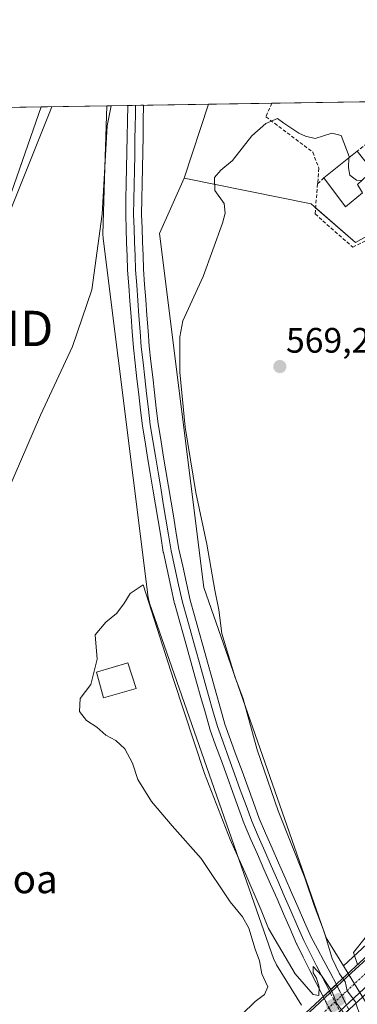
# Model space of a CAD drawing. Units: metres. Extents: x 607556 to 611008, y 4722327 to 4724694.
# Drawn here: x 609400 to 609496, y 4724415 to 4724694 of the extents above; entities that cross this region are included whole.
import ezdxf
from ezdxf.enums import TextEntityAlignment as Align

# ---------------------------------------------------------------- set-up
doc = ezdxf.new("R2010")
doc.units = ezdxf.units.M
doc.header["$MEASUREMENT"] = 0
doc.linetypes.add('TRAZO_Y_PUNTO', pattern=[1, 0.5, -0.25, 0, -0.25])
doc.linetypes.add('TRAZOSX2', pattern=[1.5, 1, -0.5])
doc.layers.get('0').update_dxf_attribs({"lineweight": 5})
for name, color, linetype, lineweight in [('Carretera de calzada única', 19, 'Continuous', 13), ('Carretera de calzada única Cxs', 19, 'Continuous', 13), ('Carretera de calzada única eje', 19, 'TRAZO_Y_PUNTO', 0), ('Carátula', 7, 'Continuous', 5), ('Comarca CxS', 133, 'Continuous', 0), ('Comunidad Autónoma CxS', 142, 'Continuous', 0), ('Corriente natural lineal', 142, 'Continuous', 13), ('Cultivos herbáceos CxS', 92, 'Continuous', 0), ('Curva de nivel normal', 36, 'Continuous', 0), ('Edificación', 1, 'Continuous', 13), ('Edificación Cxs', 1, 'Continuous', 13), ('Entidad de ámbito territorial CxS', 92, 'Continuous', 0), ('Ferrocarril', 142, 'Continuous', 0), ('Ferrocarril eje', 144, 'Continuous', 13), ('Ferrocarril eje oculto', 252, 'TRAZOSX2', 13), ('Ferrocarril oculto', 19, 'TRAZO_Y_PUNTO', 0), ('Municipio CxS', 142, 'Continuous', 0), ('Muro lineal', 1, 'TRAZOSX2', 13), ('Núcleo urbano', 19, 'Continuous', 0), ('Núcleo urbano CxS', 19, 'Continuous', 0), ('Provincia CxS', 1, 'Continuous', 0), ('Puente', 1, 'Continuous', 0), ('Puente Cxs', 1, 'Continuous', 13), ('Punto de cota en construcción elevada', 7, 'Continuous', 0), ('Punto de cota en terreno', 7, 'Continuous', 0), ('Rótulo de punto de cota en terreno', 19, 'Continuous', 0), ('Tendido', 6, 'Continuous', 0), ('Texto cartográfico', 19, 'Continuous', 0), ('Torre de tendido puntual', 7, 'Continuous', 0)]:
    doc.layers.add(name, color=color, linetype=linetype, lineweight=lineweight)
doc.styles.add('Arial', font='txt', dxfattribs={"height": 0.2})

# ---------------------------------------------------------------- blocks, each defined once
blk = doc.blocks.new('*U152')
at = {"layer": 'Cultivos herbáceos CxS', "color": 92, "linetype": 'Continuous', "lineweight": 0}
blk.add_polyline3d([(609498.25, 4724432.37, 570.44), (609491.62, 4724426.26, 566.77), (609486.73, 4724434.21, 564.91), (609452.09, 4724533.49, 563.41), (609439.48, 4724633.73, 561.84), (609446.52, 4724649.41, 561.74), (609482.44, 4724642.15, 566.71), (609483.27, 4724641.43, 566.79), (609483.27, 4724641.43, 566.79), (609495.01, 4724631.23, 566.93), (609503.59, 4724636, 566.26)], dxfattribs=at)
blk = doc.blocks.new('5PATER')
at = {"layer": 'Carátula', "linetype": 'Continuous', "lineweight": 5}
h = blk.add_hatch(color=250, dxfattribs=at)
edge = h.paths.add_edge_path()
edge.add_ellipse((0, 0.01), major_axis=(-1.33, -1.34), ratio=0.999422, start_angle=0, end_angle=360)
blk = doc.blocks.new('5TTEND')
blk.add_text('5TTEND', height=10).set_placement((0, 0), align=Align.MIDDLE_CENTER)
blk = doc.blocks.new('5PANOT')
at = {"layer": 'Carátula', "linetype": 'Continuous', "lineweight": 5}
h = blk.add_hatch(color=1, dxfattribs=at)
edge = h.paths.add_edge_path()
edge.add_arc((0, 0), 1.89, 270.0012, 630.0012)

msp = doc.modelspace()

# ---------------------------------------------------------------- linework, layer by layer
at = {"layer": 'Carretera de calzada única', "color": 19, "linetype": 'Continuous', "lineweight": 13}
for points in [[(609473.19, 4724404.93, 571.12), (609487.87, 4724418.65, 564.87), (609492.83, 4724423.3, 566.4), (609500.28, 4724430.16, 571.52)], [(609502.83, 4724424.8, 571.74), (609490.53, 4724413.4, 564.9), (609481.87, 4724405.38, 568.57), (609479.17, 4724402.82, 570.52), (609476.46, 4724400.25, 571.43)]]:
    msp.add_polyline3d(points, dxfattribs=at)
at = {"layer": 'Carretera de calzada única Cxs', "color": 19, "linetype": 'Continuous', "lineweight": 13}
msp.add_polyline3d([(609502.83, 4724424.8, 571.74), (609490.53, 4724413.4, 564.9), (609481.87, 4724405.38, 568.57), (609479.17, 4724402.82, 570.52), (609476.46, 4724400.25, 571.43), (609473.19, 4724404.93, 571.12), (609487.87, 4724418.65, 564.87), (609492.83, 4724423.3, 566.4), (609500.28, 4724430.16, 571.52), (609502.83, 4724424.8, 571.74)], close=True, dxfattribs=at)
at = {"layer": 'Carretera de calzada única eje', "color": 19, "linetype": 'TRAZO_Y_PUNTO', "lineweight": 0}
msp.add_polyline3d([(609501.56, 4724427.47, 572.05), (609497.83, 4724424.05, 569.84), (609491.67, 4724418.34, 564.78), (609489.19, 4724416.01, 564.91), (609484.87, 4724412.01, 565.74), (609477.53, 4724405.15, 570.69), (609474.82, 4724402.59, 571.61)], dxfattribs=at)
at = {"layer": 'Comarca CxS', "color": 133, "linetype": 'Continuous', "lineweight": 0}
msp.add_polyline3d([(608695.16, 4724658.42, 568), (610970.63, 4724694.34, 715.13)], dxfattribs=at)
msp.add_polyline3d([(608695.16, 4724658.42, 568), (610970.63, 4724694.34, 715.13)], dxfattribs=at)
at = {"layer": 'Comunidad Autónoma CxS', "color": 142, "linetype": 'Continuous', "lineweight": 0}
msp.add_polyline3d([(611007.67, 4722381.04, 581.68), (607591.98, 4722327.14, 640.13), (607556.08, 4724640.44, 520.15), (608695.16, 4724658.42, 568), (610970.63, 4724694.34, 715.13), (610980.32, 4724089.42, 681.79), (611007.67, 4722381.04, 581.68)], close=True, dxfattribs=at)
msp.add_polyline3d([(611007.67, 4722381.04, 581.68), (607591.98, 4722327.14, 640.13), (607556.08, 4724640.44, 520.15), (608695.16, 4724658.42, 568), (610970.63, 4724694.34, 715.13), (610980.32, 4724089.42, 681.79), (611007.67, 4722381.04, 581.68)], close=True, dxfattribs=at)
at = {"layer": 'Corriente natural lineal', "color": 142, "linetype": 'Continuous', "lineweight": 13}
msp.add_polyline3d([(609313.45, 4724562.45, 558.12), (609314.86, 4724563.24, 557.95), (609317.05, 4724564.46, 557.93), (609330.37, 4724570.14, 558.15), (609358.62, 4724584.35, 557.84), (609367.52, 4724590.05, 557.66), (609371.43, 4724593.19, 557.35), (609374.96, 4724596.72, 557.63), (609378.15, 4724600.62, 557.59), (609381.49, 4724605.4, 557.57), (609384.06, 4724609.69, 557.59), (609386.22, 4724614.18, 557.75), (609394.55, 4724636.76, 557.6), (609405.96, 4724669.64, 557)], dxfattribs=at)
at = {"layer": 'Cultivos herbáceos CxS', "color": 92, "linetype": 'Continuous', "lineweight": 0}
for points in [[(609308.46, 4724668.1, 562.78), (609424.61, 4724669.94, 559.5), (609424.16, 4724655.46, 559.67), (609423.47, 4724633.61, 559.97), (609423.47, 4724633.59, 559.97), (609423.47, 4724633.57, 559.97), (609423.52, 4724632.4, 560.02), (609423.52, 4724632.39, 560.02), (609423.52, 4724632.38, 560.02), (609423.53, 4724632.36, 560.02), (609436.33, 4724530.66, 564.71), (609436.33, 4724530.64, 564.71), (609436.7, 4724529.06, 564.89), (609436.7, 4724529.04, 564.89), (609436.71, 4724529.03, 564.89), (609436.71, 4724529.02, 564.89), (609471.92, 4724428.1, 565.23), (609472.62, 4724426.61, 565.11), (609472.63, 4724426.59, 565.11), (609479.69, 4724415.11, 566.05)], [(609308.46, 4724668.1, 562.78), (609308.77, 4724668.11, 562.78), (609321.15, 4724668.3, 562.5), (609405.96, 4724669.64, 557), (609424.61, 4724669.94, 559.5)], [(609479.69, 4724415.11, 566.05), (609472.63, 4724426.59, 565.11), (609472.62, 4724426.61, 565.11), (609471.92, 4724428.1, 565.23), (609436.71, 4724529.02, 564.89), (609436.71, 4724529.03, 564.89), (609436.7, 4724529.04, 564.89), (609436.7, 4724529.06, 564.89), (609436.33, 4724530.64, 564.71), (609436.33, 4724530.66, 564.71), (609423.53, 4724632.36, 560.02), (609423.52, 4724632.38, 560.02), (609423.52, 4724632.39, 560.02), (609423.52, 4724632.4, 560.02), (609423.47, 4724633.57, 559.97), (609423.47, 4724633.59, 559.97), (609423.47, 4724633.61, 559.97), (609424.16, 4724655.46, 559.67), (609424.61, 4724669.94, 559.5)], [(609491.62, 4724426.26, 566.77), (609486.73, 4724434.21, 564.91), (609452.09, 4724533.49, 563.41), (609439.48, 4724633.73, 561.84), (609446.52, 4724649.41, 561.74)], [(609446.52, 4724649.41, 561.74), (609482.44, 4724642.15, 566.71), (609483.27, 4724641.43, 566.79), (609483.7, 4724641.06, 566.82), (609495.01, 4724631.23, 566.93), (609503.59, 4724636, 566.26)], [(609577.62, 4724492.87, 570.64), (609577.52, 4724492.82, 570.64), (609577.33, 4724492.72, 570.63), (609560.83, 4724483.42, 570.49), (609560.66, 4724483.31, 570.46), (609546.94, 4724474.17, 570.5), (609546.79, 4724474.06, 570.51), (609533.99, 4724464.36, 570.4), (609533.88, 4724464.27, 570.4), (609523.64, 4724455.73, 570.16), (609523.54, 4724455.64, 570.16), (609498.25, 4724432.37, 570.44), (609491.62, 4724426.26, 566.77)]]:
    msp.add_polyline3d(points, dxfattribs=at)
at = {"layer": 'Curva de nivel normal', "color": 36, "linetype": 'Continuous', "lineweight": 0}
for points in [[(609396.52, 4724560.84, 560), (609405.78, 4724582.24, 560), (609414.89, 4724601.75, 560), (609420.35, 4724617.8, 560), (609423.25, 4724639.24, 560), (609424.69, 4724664.23, 560), (609425.78, 4724669.95, 560), (609425.78, 4724669.95, 560)], [(609493.16, 4724655.21, 565), (609493.18, 4724655.55, 565), (609490.96, 4724661.52, 565), (609488.26, 4724662.16, 565), (609483.55, 4724660.66, 565), (609480.87, 4724661.36, 565), (609478.99, 4724662.2, 565), (609474.75, 4724665.02, 565), (609472.88, 4724666.35, 565), (609469.62, 4724664.94, 565), (609465.61, 4724661.48, 565), (609460.15, 4724654.49, 565), (609456.87, 4724651.66, 565), (609455.08, 4724649.6, 565), (609455.19, 4724645.98, 565), (609457.77, 4724642.24, 565), (609458.06, 4724639.49, 565), (609457.32, 4724636.65, 565), (609451.88, 4724621.57, 565), (609446.1, 4724609.02, 565), (609445.31, 4724604.45, 565), (609445.26, 4724594.46, 565), (609446.77, 4724578.86, 565), (609449.81, 4724560.34, 565), (609452.91, 4724545.7, 565), (609455.18, 4724532.72, 565), (609456.28, 4724527.09, 565), (609457.17, 4724520.38, 565), (609460.83, 4724508.28, 565), (609463.22, 4724501.9, 565), (609467.13, 4724487.5, 565), (609473.09, 4724470.22, 565), (609480.69, 4724451.24, 565), (609483.32, 4724443.31, 565), (609486.13, 4724435.92, 565), (609488.42, 4724428.3, 565), (609490.46, 4724423.99, 565), (609491.4, 4724422.68, 565)], [(609496.77, 4724648.74, 565), (609495.27, 4724648.87, 565), (609493.42, 4724650.31, 565), (609493, 4724652.38, 565), (609493.16, 4724655.21, 565)], [(609462.82, 4724412.51, 565), (609466.63, 4724416.19, 565), (609469.21, 4724418.14, 565), (609470.16, 4724420.34, 565), (609468.5, 4724424.01, 565), (609467.78, 4724427.68, 565), (609466.57, 4724430.99, 565), (609464.82, 4724436.98, 565), (609463.02, 4724440.15, 565), (609459.56, 4724444.35, 565), (609451.26, 4724456.72, 565), (609443.14, 4724465.93, 565), (609437.21, 4724472.83, 565), (609433.34, 4724479.09, 565), (609431.86, 4724483.73, 565), (609429.67, 4724487.72, 565), (609427.1, 4724490.08, 565), (609424.34, 4724491.6, 565), (609421.81, 4724493.84, 565), (609418.83, 4724495.81, 565), (609416.84, 4724498.29, 565), (609417.03, 4724502, 565), (609420.1, 4724505.97, 565), (609421.82, 4724513.12, 565), (609421.3, 4724520, 565), (609424.28, 4724523.67, 565), (609427.36, 4724526.12, 565), (609429.45, 4724528.79, 565), (609431.16, 4724531.8, 565), (609434.88, 4724534.2, 565), (609443.58, 4724507.12, 565), (609452.27, 4724480.75, 565), (609459.49, 4724462.04, 565), (609463.7, 4724452.82, 565), (609468.28, 4724442.08, 565), (609470.35, 4724436.82, 565), (609477.89, 4724424.02, 565), (609483.04, 4724418.1, 565), (609484.66, 4724417.83, 565), (609484.73, 4724420.2, 565), (609483.95, 4724422.74, 565), (609483.03, 4724424.3, 565), (609483.02, 4724426.05, 565), (609485.4, 4724423.56, 565), (609487.99, 4724419.53, 565)], [(609497.78, 4724434.15, 570), (609494.44, 4724430.03, 570), (609495.57, 4724426.62, 570)], [(609491.4, 4724422.68, 565), (609492.05, 4724421.79, 565), (609492.62, 4724419.15, 565), (609494.96, 4724416.09, 565), (609495.11, 4724415.67, 565)], [(609487.99, 4724419.53, 565), (609488.37, 4724418.93, 565), (609489.58, 4724415.71, 565), (609491.86, 4724412.66, 565)], [(609491.86, 4724412.66, 565), (609493.43, 4724410.56, 565), (609499.4, 4724401.19, 565), (609502.88, 4724397.13, 565), (609503.5, 4724398.26, 565), (609503.3, 4724400.3, 565), (609502.25, 4724401.59, 565), (609501.47, 4724403.77, 565), (609500.35, 4724405.58, 565), (609499.38, 4724407.74, 565), (609498.1, 4724409.12, 565), (609496.34, 4724412.14, 565), (609495.11, 4724415.67, 565)]]:
    msp.add_polyline3d(points, dxfattribs=at)
at = {"layer": 'Edificación', "color": 1, "linetype": 'Continuous', "lineweight": 13}
for points in [[(609486.06, 4724649.56, 570.87), (609495.51, 4724657.08, 569.7)], [(609495.51, 4724657.08, 569.7), (609499.85, 4724651.64, 566.47), (609495.55, 4724647.6, 572.14), (609496.99, 4724645.31, 570.37)], [(609496.99, 4724645.31, 570.37), (609492.14, 4724641.27, 569.47), (609486.06, 4724649.56, 570.87)], [(609432.87, 4724504.83, 568.72), (609423.69, 4724502.21, 569.09), (609421.64, 4724509.51, 569.3), (609430.53, 4724512.15, 570.27), (609432.87, 4724504.83, 568.72)]]:
    msp.add_polyline3d(points, dxfattribs=at)
at = {"layer": 'Edificación Cxs', "color": 1, "linetype": 'Continuous', "lineweight": 13}
for points in [[(609496.99, 4724645.31, 570.37), (609492.14, 4724641.27, 569.47), (609486.06, 4724649.56, 570.87), (609495.51, 4724657.08, 569.7), (609499.85, 4724651.64, 566.46), (609495.55, 4724647.6, 572.14), (609496.99, 4724645.31, 570.37)], [(609432.87, 4724504.83, 568.72), (609423.69, 4724502.21, 569.09), (609421.64, 4724509.51, 569.3), (609430.53, 4724512.15, 570.27), (609432.87, 4724504.83, 568.72)]]:
    msp.add_polyline3d(points, close=True, dxfattribs=at)
at = {"layer": 'Entidad de ámbito territorial CxS', "color": 92, "linetype": 'Continuous', "lineweight": 0}
msp.add_polyline3d([(608695.16, 4724658.42, 568), (610970.63, 4724694.34, 715.13)], dxfattribs=at)
msp.add_polyline3d([(608695.16, 4724658.42, 568), (610970.63, 4724694.34, 715.13)], dxfattribs=at)
at = {"layer": 'Ferrocarril', "color": 142, "linetype": 'Continuous', "lineweight": 0}
msp.add_polyline3d([(609485.85, 4724417.53, 565.01), (609483.98, 4724421.25, 564.77), (609482.11, 4724424.97, 564.61), (609480.23, 4724428.69, 564.71), (609478.36, 4724432.41, 564.31), (609478.31, 4724432.53, 564.3), (609476.46, 4724436.75, 564.38), (609474.62, 4724440.98, 564.3), (609472.78, 4724445.2, 564.06), (609470.93, 4724449.42, 564.24), (609469.09, 4724453.65, 564.11), (609467.25, 4724457.87, 563.99), (609465.4, 4724462.1, 564.12), (609463.56, 4724466.32, 563.82), (609463.51, 4724466.45, 563.81), (609461.88, 4724470.93, 563.83), (609460.26, 4724475.4, 563.97), (609458.64, 4724479.87, 563.58), (609457.02, 4724484.35, 563.45), (609455.4, 4724488.82, 563.6), (609453.77, 4724493.29, 563.44), (609453.72, 4724493.45, 563.43), (609452.49, 4724497.86, 563.32), (609451.25, 4724502.27, 563.58), (609450.01, 4724506.68, 563.5), (609448.78, 4724511.09, 563.21), (609447.54, 4724515.5, 563.07), (609446.31, 4724519.91, 563.3), (609445.07, 4724524.31, 563.23), (609443.83, 4724528.72, 562.9), (609443.8, 4724528.85, 562.9), (609442.74, 4724533.7, 562.72), (609441.67, 4724538.55, 562.96), (609440.6, 4724543.41, 562.97), (609440.58, 4724543.51, 562.96), (609439.84, 4724547.97, 562.77), (609439.1, 4724552.43, 562.56), (609438.37, 4724556.89, 562.3), (609437.63, 4724561.35, 562.29), (609436.89, 4724565.81, 562.47), (609436.15, 4724570.26, 562.59), (609435.41, 4724574.72, 562.46), (609434.67, 4724579.18, 562.21), (609434.65, 4724579.29, 562.21), (609434.15, 4724583.72, 561.99), (609433.64, 4724588.14, 561.85), (609433.13, 4724592.56, 561.78), (609432.62, 4724596.98, 561.8), (609432.11, 4724601.4, 561.86), (609432.11, 4724601.49, 561.86), (609431.78, 4724605.86, 561.8), (609431.46, 4724610.23, 561.75), (609431.13, 4724614.6, 561.79), (609430.81, 4724618.97, 561.69), (609430.49, 4724623.34, 561.65), (609430.48, 4724623.43, 561.65), (609430.35, 4724627.33, 561.49), (609430.21, 4724631.23, 561.4), (609430.08, 4724635.12, 561.32), (609429.94, 4724639.02, 561.22), (609429.94, 4724639.12, 561.21), (609430.02, 4724643.54, 561.06), (609430.1, 4724647.95, 561.05), (609430.18, 4724652.37, 561.02), (609430.26, 4724656.78, 560.93), (609430.34, 4724661.2, 560.85), (609430.42, 4724665.61, 560.78), (609430.5, 4724670.03, 560.75), (609434.26, 4724670.09, 560.42), (609435, 4724670.1, 560.28), (609434.92, 4724665.67, 560.4), (609434.84, 4724661.25, 560.48), (609434.76, 4724656.82, 560.56), (609434.68, 4724652.4, 560.71), (609434.6, 4724647.97, 560.86), (609434.52, 4724643.54, 560.9), (609434.44, 4724639.12, 561.02), (609434.57, 4724635.25, 561.08), (609434.71, 4724631.38, 561.14), (609434.84, 4724627.5, 561.21), (609434.98, 4724623.63, 561.31), (609435.3, 4724619.28, 561.27), (609435.62, 4724614.93, 561.18), (609435.95, 4724610.58, 561.34), (609436.27, 4724606.22, 561.43), (609436.59, 4724601.87, 561.43), (609437.1, 4724597.47, 561.76), (609437.6, 4724593.07, 562.08), (609438.11, 4724588.67, 562.13), (609438.61, 4724584.26, 562.25), (609439.12, 4724579.86, 562.28), (609439.86, 4724575.42, 562.07), (609440.59, 4724570.98, 561.87), (609441.33, 4724566.53, 561.9), (609442.06, 4724562.09, 562.24), (609442.8, 4724557.65, 562.46), (609443.54, 4724553.2, 562.68), (609444.27, 4724548.76, 562.55), (609445.01, 4724544.32, 562.54), (609446.07, 4724539.5, 562.71), (609447.13, 4724534.69, 563.04), (609448.18, 4724529.88, 563.09), (609449.42, 4724525.48, 562.94), (609450.65, 4724521.09, 562.76), (609451.88, 4724516.7, 563.01), (609453.11, 4724512.31, 563.42), (609454.34, 4724507.92, 563.23), (609455.57, 4724503.53, 562.97), (609456.8, 4724499.14, 563.43), (609458.03, 4724494.75, 563.66), (609459.65, 4724490.3, 563.39), (609461.26, 4724485.85, 563.4), (609462.87, 4724481.4, 563.82), (609464.49, 4724476.95, 563.64), (609466.1, 4724472.5, 563.54), (609467.71, 4724468.05, 563.96), (609469.55, 4724463.85, 563.74), (609471.38, 4724459.64, 563.84), (609473.22, 4724455.43, 564.15), (609475.06, 4724451.22, 563.94), (609476.9, 4724447.01, 564.1), (609478.73, 4724442.81, 564.48), (609480.57, 4724438.6, 563.96), (609482.41, 4724434.39, 564.44), (609484.2, 4724431.04, 564.58), (609485.99, 4724427.69, 564.36), (609487.79, 4724424.35, 564.99), (609489.58, 4724421, 565.02), (609487.71, 4724419.26, 564.89), (609485.85, 4724417.53, 565.01)], close=True, dxfattribs=at)
at = {"layer": 'Ferrocarril eje', "color": 144, "linetype": 'Continuous', "lineweight": 13}
for points in [[(609430.5, 4724670.03, 560.75), (609430.42, 4724665.61, 560.78), (609430.34, 4724661.2, 560.85), (609430.26, 4724656.78, 560.93), (609430.18, 4724652.37, 561.02), (609430.1, 4724647.95, 561.05), (609430.02, 4724643.54, 561.06), (609429.94, 4724639.12, 561.21), (609429.94, 4724639.02, 561.22), (609430.08, 4724635.12, 561.32), (609430.21, 4724631.23, 561.4), (609430.35, 4724627.33, 561.49), (609430.48, 4724623.43, 561.65), (609430.49, 4724623.34, 561.65), (609430.81, 4724618.97, 561.69), (609431.13, 4724614.6, 561.79), (609431.46, 4724610.23, 561.75), (609431.78, 4724605.86, 561.8), (609432.11, 4724601.49, 561.86), (609432.11, 4724601.4, 561.86), (609432.62, 4724596.98, 561.8), (609433.13, 4724592.56, 561.78), (609433.64, 4724588.14, 561.85), (609434.15, 4724583.72, 561.99), (609434.65, 4724579.29, 562.21), (609434.67, 4724579.18, 562.21), (609435.41, 4724574.72, 562.46), (609436.15, 4724570.26, 562.59), (609436.89, 4724565.81, 562.47), (609437.63, 4724561.35, 562.29), (609438.37, 4724556.89, 562.3), (609439.1, 4724552.43, 562.56), (609439.84, 4724547.97, 562.77), (609440.58, 4724543.51, 562.96), (609440.6, 4724543.41, 562.97), (609441.67, 4724538.55, 562.96), (609442.74, 4724533.7, 562.72), (609443.8, 4724528.85, 562.9), (609443.83, 4724528.72, 562.9), (609445.07, 4724524.31, 563.23), (609446.31, 4724519.91, 563.3), (609447.54, 4724515.5, 563.07), (609448.78, 4724511.09, 563.21), (609450.01, 4724506.68, 563.5), (609451.25, 4724502.27, 563.58), (609452.49, 4724497.86, 563.32), (609453.72, 4724493.45, 563.43), (609453.77, 4724493.29, 563.44), (609455.4, 4724488.82, 563.6), (609457.02, 4724484.35, 563.45), (609458.64, 4724479.87, 563.58), (609460.26, 4724475.4, 563.97), (609461.88, 4724470.93, 563.83), (609463.51, 4724466.45, 563.81), (609463.56, 4724466.32, 563.82), (609465.4, 4724462.1, 564.12), (609467.25, 4724457.87, 563.99), (609469.09, 4724453.65, 564.11), (609470.93, 4724449.42, 564.24), (609472.78, 4724445.2, 564.06), (609474.62, 4724440.98, 564.3), (609476.46, 4724436.75, 564.38), (609478.31, 4724432.53, 564.3), (609478.36, 4724432.41, 564.31), (609480.23, 4724428.69, 564.71), (609482.11, 4724424.97, 564.61), (609483.98, 4724421.25, 564.77), (609485.85, 4724417.53, 565.01)], [(609434.26, 4724670.09, 560.42), (609430.5, 4724670.03, 560.75)], [(609432.75, 4724670.06, 560.69), (609432.75, 4724670.04, 560.69), (609432.7, 4724667.2, 560.73), (609432.65, 4724664.36, 560.79), (609432.57, 4724660.15, 560.86), (609432.5, 4724655.94, 560.97), (609432.42, 4724651.73, 561.07), (609432.34, 4724647.52, 561.12), (609432.27, 4724643.31, 561.16), (609432.19, 4724639.1, 561.33), (609432.33, 4724635.2, 561.41), (609432.46, 4724631.3, 561.46), (609432.6, 4724627.41, 561.52), (609432.73, 4724623.51, 561.63), (609433.05, 4724619.14, 561.57), (609433.38, 4724614.77, 561.53), (609433.7, 4724610.4, 561.56), (609434.03, 4724606.03, 561.61), (609434.35, 4724601.66, 561.63), (609434.86, 4724597.24, 561.72), (609435.37, 4724592.82, 561.91), (609435.87, 4724588.39, 562.05), (609436.38, 4724583.97, 562.28), (609436.89, 4724579.55, 562.42), (609437.63, 4724575.09, 562.4), (609438.37, 4724570.64, 562.28), (609439.11, 4724566.18, 562.2), (609439.84, 4724561.72, 562.21), (609440.58, 4724557.26, 562.37), (609441.32, 4724552.81, 562.78), (609442.06, 4724548.35, 562.87), (609442.8, 4724543.89, 562.86), (609443.87, 4724539.04, 562.85), (609444.93, 4724534.18, 562.91), (609446, 4724529.33, 563.14), (609447.24, 4724524.92, 563.23), (609448.47, 4724520.51, 563.04), (609449.71, 4724516.1, 563.05), (609450.94, 4724511.7, 563.41), (609452.18, 4724507.29, 563.55), (609453.42, 4724502.88, 563.34), (609454.65, 4724498.47, 563.42), (609455.89, 4724494.06, 563.7), (609457.51, 4724489.59, 563.59), (609459.13, 4724485.11, 563.48), (609460.75, 4724480.64, 563.79), (609462.38, 4724476.17, 563.92), (609464, 4724471.69, 563.75), (609465.62, 4724467.22, 563.98), (609467.46, 4724463, 564.09), (609469.31, 4724458.77, 563.98), (609471.15, 4724454.55, 564.31), (609473, 4724450.33, 564.16), (609474.84, 4724446.1, 564.13), (609476.68, 4724441.88, 564.5), (609478.53, 4724437.65, 564.24), (609480.37, 4724433.43, 564.41), (609482.18, 4724429.87, 564.71), (609483.98, 4724426.3, 564.58), (609485.79, 4724422.73, 564.76), (609487.6, 4724419.17, 564.89)], [(609435, 4724670.1, 560.28), (609434.92, 4724665.67, 560.4), (609434.84, 4724661.25, 560.48), (609434.76, 4724656.82, 560.56), (609434.68, 4724652.4, 560.71), (609434.6, 4724647.97, 560.86), (609434.52, 4724643.54, 560.9), (609434.44, 4724639.12, 561.02), (609434.57, 4724635.25, 561.08), (609434.71, 4724631.38, 561.14), (609434.84, 4724627.5, 561.21), (609434.98, 4724623.63, 561.31), (609435.3, 4724619.28, 561.27), (609435.62, 4724614.93, 561.18), (609435.95, 4724610.58, 561.34), (609436.27, 4724606.22, 561.43), (609436.59, 4724601.87, 561.43), (609437.1, 4724597.47, 561.76), (609437.6, 4724593.07, 562.08), (609438.11, 4724588.67, 562.13), (609438.61, 4724584.26, 562.25), (609439.12, 4724579.86, 562.28), (609439.86, 4724575.42, 562.07), (609440.59, 4724570.98, 561.87), (609441.33, 4724566.53, 561.9), (609442.06, 4724562.09, 562.24), (609442.8, 4724557.65, 562.46), (609443.54, 4724553.2, 562.68), (609444.27, 4724548.76, 562.55), (609445.01, 4724544.32, 562.54), (609446.07, 4724539.5, 562.71), (609447.13, 4724534.69, 563.04), (609448.18, 4724529.88, 563.09), (609449.42, 4724525.48, 562.94), (609450.65, 4724521.09, 562.76), (609451.88, 4724516.7, 563.01), (609453.11, 4724512.31, 563.42), (609454.34, 4724507.92, 563.23), (609455.57, 4724503.53, 562.97), (609456.8, 4724499.14, 563.43), (609458.03, 4724494.75, 563.66), (609459.65, 4724490.3, 563.39), (609461.26, 4724485.85, 563.4), (609462.87, 4724481.4, 563.82), (609464.49, 4724476.95, 563.64), (609466.1, 4724472.5, 563.54), (609467.71, 4724468.05, 563.96), (609469.55, 4724463.85, 563.74), (609471.38, 4724459.64, 563.84), (609473.22, 4724455.43, 564.15), (609475.06, 4724451.22, 563.94), (609476.9, 4724447.01, 564.1), (609478.73, 4724442.81, 564.48), (609480.57, 4724438.6, 563.96), (609482.41, 4724434.39, 564.44), (609484.2, 4724431.04, 564.58), (609485.99, 4724427.69, 564.36), (609487.79, 4724424.35, 564.99), (609489.58, 4724421, 565.02)], [(609489.58, 4724421, 565.02), (609487.71, 4724419.26, 564.89), (609485.85, 4724417.53, 565.01)]]:
    msp.add_polyline3d(points, dxfattribs=at)
at = {"layer": 'Ferrocarril eje oculto', "color": 252, "linetype": 'TRAZOSX2', "lineweight": 13}
for points in [[(609489.58, 4724421, 565.02), (609491.35, 4724417.41, 564.73), (609493.11, 4724413.82, 564.85)], [(609485.85, 4724417.53, 565.01), (609487.7, 4724414.02, 565.11), (609489.55, 4724410.5, 565.2)], [(609487.6, 4724419.17, 564.89), (609487.87, 4724418.65, 564.87), (609489.2, 4724416.02, 564.91), (609490.53, 4724413.4, 564.9), (609491.21, 4724412.06, 564.94)]]:
    msp.add_polyline3d(points, dxfattribs=at)
at = {"layer": 'Ferrocarril oculto', "color": 19, "linetype": 'TRAZO_Y_PUNTO', "lineweight": 0}
msp.add_polyline3d([(609489.55, 4724410.5, 565.2), (609487.7, 4724414.02, 565.11), (609485.85, 4724417.53, 565.01), (609487.71, 4724419.26, 564.89), (609489.58, 4724421, 565.02), (609491.35, 4724417.41, 564.73), (609493.11, 4724413.82, 564.85), (609489.55, 4724410.5, 565.2)], close=True, dxfattribs=at)
at = {"layer": 'Municipio CxS', "color": 142, "linetype": 'Continuous', "lineweight": 0}
msp.add_polyline3d([(608695.16, 4724658.42, 568), (610970.63, 4724694.34, 715.13)], dxfattribs=at)
msp.add_polyline3d([(608695.16, 4724658.42, 568), (610970.63, 4724694.34, 715.13)], dxfattribs=at)
at = {"layer": 'Muro lineal', "color": 1, "linetype": 'TRAZOSX2', "lineweight": 13}
for points in [[(609471.32, 4724670.67, 566), (609471.32, 4724670.67, 566), (609469.64, 4724666.82, 566.42), (609472.08, 4724664.98, 566.55), (609482.91, 4724656.82, 566.95), (609484.64, 4724652.24, 568.84), (609484.28, 4724647.81, 567.78)], [(609500.69, 4724661.15, 569.98), (609495.51, 4724657.08, 569.7)], [(609486.06, 4724649.56, 570.87), (609484.28, 4724647.81, 567.78)], [(609484.28, 4724647.81, 567.78), (609483.55, 4724639.3, 570.29), (609494.23, 4724629.88, 569.87), (609512.28, 4724638.86, 572.59)]]:
    msp.add_polyline3d(points, dxfattribs=at)
at = {"layer": 'Núcleo urbano', "color": 19, "linetype": 'Continuous', "lineweight": 0}
for points in [[(609453.4, 4724670.39, 560.52), (609471.32, 4724670.67, 563.92), (609509.81, 4724671.28, 561.78), (609511.6, 4724671.31, 561.72), (609513.44, 4724671.34, 561.8), (609515.07, 4724671.36, 561.87), (609520.43, 4724671.45, 562.82), (609563.36, 4724672.13, 569.54)], [(609479.69, 4724415.11, 566.05), (609472.63, 4724426.59, 565.11), (609472.62, 4724426.61, 565.11), (609471.92, 4724428.1, 565.23), (609436.71, 4724529.02, 564.89), (609436.71, 4724529.03, 564.89), (609436.7, 4724529.04, 564.89), (609436.7, 4724529.06, 564.89), (609436.33, 4724530.64, 564.71), (609436.33, 4724530.66, 564.71), (609423.53, 4724632.36, 560.02), (609423.52, 4724632.38, 560.02), (609423.52, 4724632.39, 560.02), (609423.52, 4724632.4, 560.02), (609423.47, 4724633.57, 559.97), (609423.47, 4724633.59, 559.97), (609423.47, 4724633.61, 559.97), (609424.16, 4724655.46, 559.67), (609424.61, 4724669.94, 559.5)], [(609424.61, 4724669.94, 559.5), (609453.4, 4724670.39, 560.52)], [(609453.4, 4724670.39, 560.52), (609446.52, 4724649.41, 561.74)], [(609453.4, 4724670.39, 560.52), (609446.52, 4724649.41, 561.74)], [(609491.62, 4724426.26, 566.77), (609486.73, 4724434.21, 564.91), (609452.09, 4724533.49, 563.41), (609439.48, 4724633.73, 561.84), (609446.52, 4724649.41, 561.74)], [(609446.52, 4724649.41, 561.74), (609482.44, 4724642.15, 566.71), (609483.27, 4724641.43, 566.79), (609483.7, 4724641.06, 566.82), (609495.01, 4724631.23, 566.93), (609503.59, 4724636, 566.26)], [(609577.62, 4724492.87, 570.64), (609577.52, 4724492.82, 570.64), (609577.33, 4724492.72, 570.63), (609560.83, 4724483.42, 570.49), (609560.66, 4724483.31, 570.46), (609546.94, 4724474.17, 570.5), (609546.79, 4724474.06, 570.51), (609533.99, 4724464.36, 570.4), (609533.88, 4724464.27, 570.4), (609523.64, 4724455.73, 570.16), (609523.54, 4724455.64, 570.16), (609498.25, 4724432.37, 570.44), (609491.62, 4724426.26, 566.77)], [(609491.62, 4724426.26, 566.77), (609492.94, 4724424.1, 566.76), (609493.22, 4724423.66, 566.76), (609494.74, 4724421.18, 567.03), (609496.26, 4724418.71, 567.04), (609497.03, 4724417.45, 566.91), (609497.86, 4724416.1, 566.76)], [(609491.62, 4724426.26, 566.77), (609492.94, 4724424.1, 566.76), (609493.22, 4724423.66, 566.76), (609494.74, 4724421.18, 567.03), (609496.26, 4724418.71, 567.04), (609497.03, 4724417.45, 566.91), (609497.86, 4724416.1, 566.76)]]:
    msp.add_polyline3d(points, dxfattribs=at)
at = {"layer": 'Núcleo urbano CxS', "color": 19, "linetype": 'Continuous', "lineweight": 0}
for points in [[(609503.59, 4724636, 566.26), (609495.01, 4724631.23, 566.93), (609483.27, 4724641.43, 566.79), (609482.44, 4724642.15, 566.71), (609446.52, 4724649.41, 561.74), (609453.4, 4724670.39, 560.52), (609563.36, 4724672.13, 569.54)], [(609479.69, 4724415.11, 566.05), (609472.63, 4724426.59, 565.11), (609472.62, 4724426.61, 565.11), (609471.92, 4724428.1, 565.23), (609436.71, 4724529.02, 564.89), (609436.71, 4724529.03, 564.89), (609436.7, 4724529.04, 564.89), (609436.7, 4724529.06, 564.89), (609436.33, 4724530.64, 564.71), (609436.33, 4724530.66, 564.71), (609423.53, 4724632.36, 560.02), (609423.52, 4724632.38, 560.02), (609423.52, 4724632.39, 560.02), (609423.52, 4724632.4, 560.02), (609423.47, 4724633.57, 559.97), (609423.47, 4724633.59, 559.97), (609423.47, 4724633.61, 559.97), (609424.16, 4724655.46, 559.67), (609424.61, 4724669.94, 559.5), (609453.4, 4724670.39, 560.52), (609446.52, 4724649.41, 561.74), (609446.52, 4724649.41, 561.74), (609439.48, 4724633.73, 561.84), (609452.09, 4724533.49, 563.41), (609486.73, 4724434.21, 564.91), (609491.62, 4724426.26, 566.77), (609497.86, 4724416.1, 566.76)], [(609497.86, 4724416.1, 566.76), (609491.62, 4724426.26, 566.77), (609498.25, 4724432.37, 570.44)]]:
    msp.add_polyline3d(points, dxfattribs=at)
at = {"layer": 'Provincia CxS', "color": 1, "linetype": 'Continuous', "lineweight": 0}
msp.add_polyline3d([(611007.67, 4722381.04, 581.68), (607591.98, 4722327.14, 640.13), (607556.08, 4724640.44, 520.15), (610970.63, 4724694.34, 715.13), (611007.67, 4722381.04, 581.68)], close=True, dxfattribs=at)
msp.add_polyline3d([(611007.67, 4722381.04, 581.68), (607591.98, 4722327.14, 640.13), (607556.08, 4724640.44, 520.15), (610970.63, 4724694.34, 715.13), (611007.67, 4722381.04, 581.68)], close=True, dxfattribs=at)
at = {"layer": 'Puente', "color": 1, "linetype": 'Continuous', "lineweight": 0}
msp.add_polyline3d([(609489.32, 4724410.29, 572.22), (609477.3, 4724399.02, 571.51), (609476.46, 4724400.25, 571.76), (609473.19, 4724404.93, 571.61), (609472.87, 4724405.39, 571.5), (609487.6, 4724419.17, 571.43), (609488.62, 4724420.11, 572), (609500.05, 4724430.67, 572.12), (609500.28, 4724430.16, 572.11), (609502.83, 4724424.8, 572.11), (609503.48, 4724423.42, 572), (609491.96, 4724412.75, 572.25), (609491.21, 4724412.06, 572.27), (609489.32, 4724410.29, 572.22)], dxfattribs=at)
at = {"layer": 'Puente Cxs', "color": 1, "linetype": 'Continuous', "lineweight": 13}
msp.add_polyline3d([(609489.32, 4724410.29, 572.22), (609477.3, 4724399.02, 571.51), (609476.46, 4724400.25, 571.76), (609473.19, 4724404.93, 571.61), (609472.87, 4724405.39, 571.5), (609487.6, 4724419.17, 571.43), (609488.62, 4724420.11, 572), (609500.05, 4724430.67, 572.12), (609500.28, 4724430.16, 572.11), (609502.83, 4724424.8, 572.11), (609503.48, 4724423.42, 572), (609491.96, 4724412.75, 572.25), (609491.21, 4724412.06, 572.27), (609489.32, 4724410.29, 572.22)], close=True, dxfattribs=at)
at = {"layer": 'Tendido', "color": 6, "linetype": 'Continuous', "lineweight": 0}
msp.add_polyline3d([(609409.02, 4724669.69, 557.38), (609383.85, 4724606.85, 557.68), (609330.13, 4724562.36, 558.7), (609316.98, 4724528.33, 558.12), (609324.82, 4724463.8, 558.61), (609337.99, 4724417.61, 559.2), (609343.73, 4724397.99, 559.68)], dxfattribs=at)

# ---------------------------------------------------------------- block references
at = {"layer": 'Cultivos herbáceos CxS', "color": 92, "linetype": 'Continuous', "lineweight": 0}
msp.add_blockref('*U152', (0, 0), dxfattribs=at)
at = {"layer": 'Punto de cota en construcción elevada', "linetype": 'Continuous', "lineweight": 0}
msp.add_blockref('5PANOT', (609490.33, 4724416.75), dxfattribs=at)
at = {"layer": 'Punto de cota en terreno', "linetype": 'Continuous', "lineweight": 0}
for p in [(609473.58, 4724596.05, 569.26), (609488.57, 4724414.99, 572.04)]:
    msp.add_blockref('5PATER', p, dxfattribs=at)
at = {"layer": 'Torre de tendido puntual', "linetype": 'Continuous', "lineweight": 0}
msp.add_blockref('5TTEND', (609383.85, 4724606.85, 558.03), dxfattribs=at)

# ---------------------------------------------------------------- texts
at = {"layer": 'Rótulo de punto de cota en terreno', "color": 19, "linetype": 'Continuous', "lineweight": 0, "style": 'Arial'}
msp.add_text('569,26', height=7, dxfattribs=at).set_placement((609475.34, 4724597.81), align=Align.BOTTOM_LEFT)
at = {"layer": 'Texto cartográfico', "color": 19, "linetype": 'Continuous', "lineweight": 0, "style": 'Arial'}
msp.add_text('Trukaikoa', height=8, dxfattribs=at).set_placement((609385.02, 4724450.84), align=Align.MIDDLE_CENTER)

doc.saveas('drawing.dxf')
